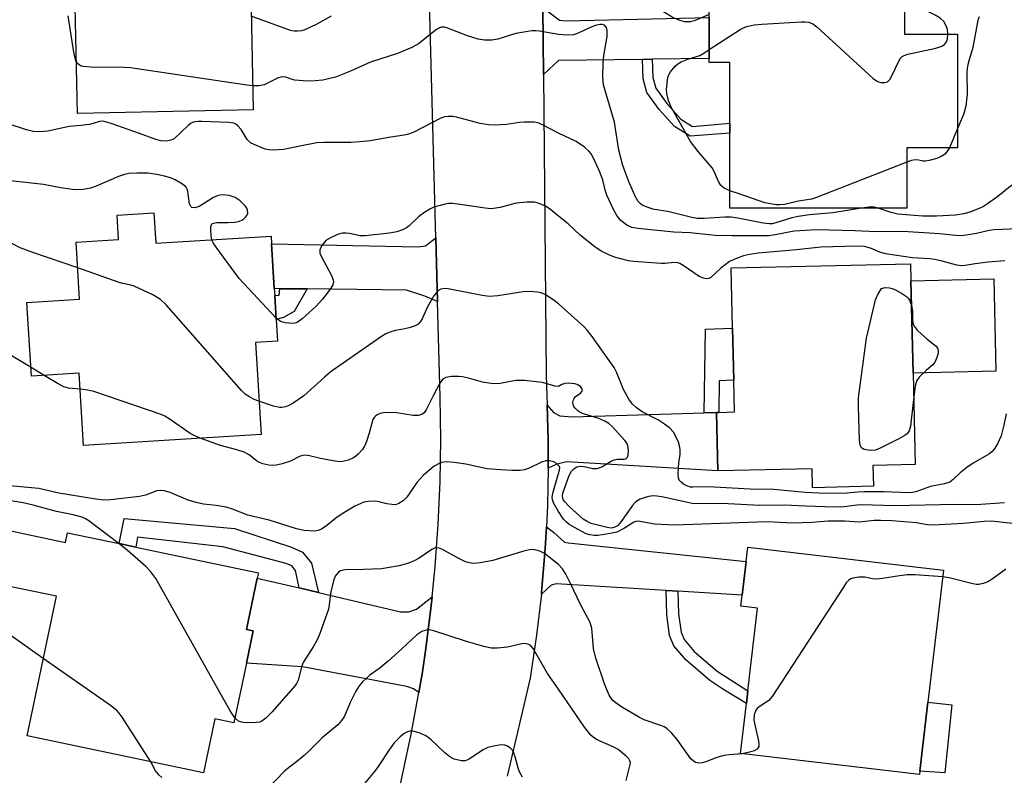
# Model space of a CAD drawing. Units: inches. Extents: x 1291759 to 1297759, y 481452 to 485452.
# Drawn here: x 1292877 to 1293102, y 484200 to 484373 of the extents above; entities that cross this region are included whole.
import ezdxf

# ---------------------------------------------------------------- set-up
doc = ezdxf.new("R2010")
doc.units = ezdxf.units.IN
doc.header["$MEASUREMENT"] = 0
for name, color, linetype in [('BLDG-Footprint', 5, 'Continuous'), ('CULTRL-Pad', 6, 'Continuous'), ('TRANS-Driveway', 251, 'Continuous'), ('TRANS-Non Street Sidewalk', 7, 'Continuous'), ('TRANS-Road', 130, 'Continuous'), ('Undefined', 1, 'Continuous')]:
    doc.layers.add(name, color=color, linetype=linetype)

msp = doc.modelspace()

# ---------------------------------------------------------------- linework, layer by layer
at = {"layer": 'BLDG-Footprint'}
for points, elevation in [([(1292930.19, 484352.57), (1292889.98, 484351.73), (1292889.03, 484397.19), (1292933.58, 484398.12), (1292933.61, 484396.64), (1292933.82, 484386.64), (1292933.85, 484385.07), (1292929.51, 484384.98), (1292929.7, 484375.64)], 212.2), ([(1293079.07, 484377.98), (1293079.07, 484369.84), (1293091.2, 484369.85), (1293091.22, 484343.87), (1293079.6, 484343.87), (1293079.61, 484330.09), (1293039.15, 484330.06), (1293039.13, 484347.24), (1293039.13, 484349.46), (1293039.12, 484363.4), (1293034.43, 484363.4), (1293034.43, 484364.28), (1293034.42, 484373.63), (1293034.42, 484377.95)], 212.59), ([(1292907.47, 484328.99), (1292907.9, 484322.04), (1292934.27, 484323.66), (1292934.38, 484321.92), (1292935, 484311.66), (1292935.1, 484310.09), (1292935.44, 484304.61), (1292935.74, 484299.66), (1292930.66, 484299.35), (1292931.96, 484278.31), (1292891.4, 484275.82), (1292890.39, 484292.3), (1292879.49, 484291.62), (1292878.45, 484308.49), (1292890.49, 484309.23), (1292889.68, 484322.3), (1292899.39, 484322.9), (1292899.04, 484328.47)], 204.51), ([(1293071.88, 484271.18), (1293071.99, 484266.47), (1293058.04, 484266.14), (1293057.94, 484270.47), (1293036.42, 484269.96), (1293036.1, 484283.36), (1293036.62, 484283.37), (1293040.21, 484283.46), (1293040.04, 484290.71), (1293039.76, 484302.63), (1293039.43, 484316.38), (1293080.43, 484317.36), (1293080.52, 484313.46), (1293081.03, 484292.31), (1293081.52, 484271.41)], 205.94), ([(1292872.17, 484256.81), (1292887.28, 484253.64), (1292887.73, 484255.81), (1292899.51, 484253.34), (1292903.3, 484252.54), (1292931.35, 484246.66), (1292931.1, 484245.48), (1292928.63, 484233.72), (1292930.18, 484233.4), (1292928.63, 484226.03), (1292925.76, 484212.35), (1292921.4, 484213.27), (1292918.81, 484200.93), (1292878.46, 484209.4), (1292885.16, 484241.3), (1292869.6, 484244.57)], 197.94), ([(1293082.59, 484201.3), (1293082.5, 484200.54), (1293041.59, 484205.35), (1293042.93, 484216.77), (1293043.28, 484219.71), (1293045.5, 484238.61), (1293041.69, 484239.06), (1293041.98, 484241.58), (1293042.88, 484249.23), (1293043.27, 484252.54), (1293088, 484247.28), (1293084.45, 484217.08)], 198.59)]:
    msp.add_lwpolyline(points, close=True, dxfattribs=dict(at, elevation=elevation))
at = {"layer": 'CULTRL-Pad'}
for points in [[(1293099.98, 484292.76), (1293081.03, 484292.31), (1293080.52, 484313.46), (1293099.48, 484313.91)], [(1293089.91, 484216.52), (1293088.3, 484200.93), (1293082.59, 484201.3), (1293084.45, 484217.08)]]:
    msp.add_lwpolyline(points, close=True, dxfattribs=at)
at = {"layer": 'TRANS-Driveway'}
for points in [[(1293021.39, 484364.1), (1293019.16, 484364.07), (1292999.94, 484363.81), (1292996.51, 484360.63), (1292996.36, 484375.97), (1293000.22, 484373.07), (1293001.62, 484372.89), (1293034.42, 484373.63), (1293034.43, 484364.28)], [(1292972.32, 484308.71), (1292969.44, 484309.92), (1292965.23, 484311.32), (1292942.53, 484311.58), (1292936.26, 484311.65), (1292935, 484311.66), (1292934.38, 484321.92), (1292967.85, 484321.24), (1292969.53, 484321.42), (1292971.92, 484323.28)], [(1293033.28, 484283.26), (1293036.1, 484283.36), (1293036.42, 484269.96), (1293001.9, 484272.02), (1292999.56, 484271.55), (1292997.61, 484270.62), (1292997.61, 484276.91), (1292997.42, 484285.04), (1292998.82, 484283.34), (1293000.31, 484282.59), (1293003.12, 484282.31)], [(1293027.29, 484242.47), (1293024.6, 484242.63), (1292999.47, 484244.14), (1292998.26, 484243.86), (1292996.06, 484241.79), (1292996.1, 484242.24), (1292996.9, 484252.12), (1292997.22, 484257.17), (1292998.91, 484255.93), (1293001.34, 484253.68), (1293002.19, 484253.5), (1293042.88, 484249.23), (1293041.98, 484241.58)], [(1292940.67, 484243.23), (1292945.09, 484242.19), (1292963.82, 484237.78), (1292965.79, 484237.78), (1292967.47, 484238.34), (1292971.09, 484241.18), (1292970.79, 484238.48), (1292969.55, 484228.86), (1292968.85, 484224.06), (1292968.05, 484219.28), (1292966.84, 484220.13), (1292965.33, 484220.65), (1292941.43, 484225.15), (1292928.63, 484226.03), (1292930.18, 484233.4), (1292928.63, 484233.72), (1292931.1, 484245.48)]]:
    msp.add_lwpolyline(points, close=True, dxfattribs=at)
at = {"layer": 'TRANS-Non Street Sidewalk'}
for points in [[(1293019.16, 484364.07), (1293021.39, 484364.1), (1293021.55, 484359.94), (1293022.23, 484357.47), (1293024.75, 484353.99), (1293027.91, 484350.44), (1293030.62, 484348.77), (1293039.13, 484349.46), (1293039.13, 484347.24), (1293030.07, 484346.5), (1293026.48, 484348.73), (1293023.02, 484352.6), (1293020.2, 484356.49), (1293019.35, 484359.6)], [(1292942.53, 484311.58), (1292939.52, 484306.4), (1292937.09, 484305.05), (1292935.44, 484304.61), (1292935.1, 484310.09), (1292936.14, 484310.15), (1292936.26, 484311.65)], [(1293036.1, 484283.36), (1293033.28, 484283.26), (1293033.59, 484302.41), (1293039.76, 484302.63), (1293040.04, 484290.71), (1293036.73, 484290.6), (1293036.62, 484283.37)], [(1292945.09, 484242.19), (1292940.67, 484243.23), (1292939.87, 484247.18), (1292939.01, 484248.24), (1292937.67, 484248.83), (1292923.22, 484252.58), (1292903.75, 484254.83), (1292903.3, 484252.54), (1292899.51, 484253.34), (1292900.64, 484259.08), (1292925.9, 484256.79), (1292938.95, 484252.5), (1292941.43, 484251.41), (1292943.47, 484248.87)], [(1293027.29, 484242.47), (1293027.43, 484237.28), (1293027.99, 484233.07), (1293028.68, 484231.43), (1293030.98, 484228.67), (1293036.22, 484224.22), (1293043.28, 484219.71), (1293042.93, 484216.77), (1293037.57, 484220.05), (1293034.59, 484222.08), (1293029.07, 484226.77), (1293026.36, 484230.01), (1293025.37, 484232.36), (1293024.75, 484237.07), (1293024.6, 484242.63)]]:
    msp.add_lwpolyline(points, close=True, dxfattribs=at)
at = {"layer": 'TRANS-Road'}
for points in [[(1292959.3, 484176.83), (1292966.31, 484209.74), (1292968.05, 484219.28), (1292968.85, 484224.06), (1292969.55, 484228.86), (1292970.79, 484238.48), (1292971.09, 484241.18), (1292971.78, 484248.13), (1292972.47, 484257.8), (1292972.89, 484267.49), (1292973.04, 484277.19), (1292972.92, 484286.89), (1292972.32, 484308.71), (1292971.92, 484323.28), (1292970.22, 484385.69)], [(1292996.36, 484375.97), (1292996.51, 484360.63), (1292997.16, 484291.79), (1292997.42, 484285.04), (1292997.61, 484276.91), (1292997.61, 484270.62), (1292997.46, 484262.03), (1292997.22, 484257.17), (1292996.9, 484252.12), (1292996.1, 484242.24), (1292996.06, 484241.79), (1292994.97, 484232.38), (1292993.53, 484222.56), (1292988.2, 484200.19)]]:
    msp.add_lwpolyline(points, dxfattribs=at)
at = {"layer": 'Undefined'}
for p, q in [((1293091.22, 484348.24, 212), (1293089.35, 484343.87, 212)), ((1292882.35, 484291.8, 202), (1292879.37, 484293.59, 202))]:
    msp.add_line(p, q, dxfattribs=at)
for points, elevation in [([(1293034.42, 484374.31), (1293031.23, 484373.01), (1293030.12, 484372.69), (1293028.81, 484372.67), (1293027.75, 484372.95), (1293025.94, 484373.77), (1293022.42, 484375.86), (1293020.66, 484376.76), (1293017.69, 484377.98), (1293012.37, 484379.79), (1293009.98, 484380.85), (1293004.99, 484383.46), (1293002.22, 484385.19), (1293000, 484386.78)], 212), ([(1293089.02, 484369.85), (1293088.93, 484370.93), (1293088.64, 484371.72), (1293088.06, 484372.71), (1293087.27, 484373.49), (1293086.07, 484374.22), (1293084.27, 484375.08), (1293079.07, 484376.8)], 212), ([(1292889.73, 484363.63), (1292889.45, 484364.36), (1292889.15, 484365.76), (1292887.85, 484374.07)], 210), ([(1292947.96, 484373.97), (1292944.69, 484372.17), (1292941.95, 484370.84), (1292941.23, 484370.61), (1292940.41, 484370.52), (1292939.53, 484370.55), (1292938.73, 484370.71), (1292929.74, 484373.97)], 212), ([(1293069.23, 484330.08), (1293062.67, 484328.96), (1293057.39, 484328.5), (1293054.78, 484328.18), (1293053.35, 484327.85), (1293049.68, 484326.69), (1293048.84, 484326.51), (1293048.13, 484326.47), (1293046.79, 484326.61), (1293040.96, 484327.81), (1293039.48, 484328.02), (1293038.04, 484328.02), (1293033.26, 484327.69), (1293031.79, 484327.73), (1293030.44, 484327.89), (1293025.26, 484329.2), (1293021.53, 484329.85), (1293020.44, 484330.2), (1293019.14, 484330.78), (1293018.68, 484331.09), (1293018.19, 484331.58), (1293017.47, 484332.79), (1293015.95, 484336.28), (1293014.67, 484339.83), (1293013.78, 484343.35), (1293012.75, 484349.71), (1293010.28, 484358.27), (1293010.08, 484359.99), (1293010.16, 484363.24), (1293010.31, 484365), (1293011.09, 484369.31), (1293011.13, 484370.68), (1293010.97, 484371.4), (1293010.48, 484371.92), (1293009.93, 484372.08), (1293009.47, 484372.06), (1293008.68, 484371.89), (1293007.62, 484371.53), (1293004.44, 484370.09), (1293003.38, 484369.73), (1293001.89, 484369.59), (1293000, 484369.8)], 210), ([(1293034.43, 484366.35), (1293041.53, 484370.91), (1293042.57, 484371.45), (1293043.34, 484371.71), (1293044.68, 484371.99), (1293046.48, 484372.14), (1293055.48, 484372.67), (1293056.37, 484372.69), (1293057.23, 484372.61), (1293058.13, 484372.22), (1293059.04, 484371.5), (1293071.95, 484359.69), (1293072.66, 484359.18), (1293073.17, 484358.95), (1293073.7, 484358.82), (1293074.49, 484358.77), (1293075.2, 484358.95), (1293075.72, 484359.48), (1293076.27, 484360.46), (1293077.77, 484363.64), (1293078.2, 484364.35), (1293078.57, 484364.73), (1293079.03, 484365), (1293079.84, 484365.27), (1293086.25, 484366.64), (1293087.64, 484367.07), (1293088.26, 484367.49), (1293088.69, 484368.06), (1293088.92, 484368.79), (1293089.02, 484369.85)], 212), ([(1293096.17, 484373.85), (1293095.88, 484373.03), (1293094.73, 484366.81), (1293093.63, 484363.21), (1293093.4, 484362.1), (1293093.35, 484361.02), (1293093.42, 484356.14), (1293093.09, 484353.4), (1293092.55, 484351.51), (1293091.22, 484348.24)], 212), ([(1293000, 484369.8), (1292995.61, 484370.55), (1292994.76, 484370.64), (1292993.91, 484370.62), (1292990.23, 484370), (1292986.12, 484368.69), (1292984.72, 484368.51), (1292983.02, 484368.48), (1292981.62, 484368.74), (1292979.14, 484369.5), (1292974.43, 484371.33), (1292973.88, 484371.47), (1292973.19, 484371.47), (1292972.75, 484371.33), (1292972.07, 484370.93), (1292967.96, 484367.64), (1292966.42, 484366.82), (1292963.16, 484365.4), (1292957.02, 484363.42), (1292952.39, 484361.39), (1292948.97, 484360.03), (1292946.07, 484359.35), (1292944.35, 484359.16), (1292942.62, 484359.09), (1292939.69, 484359.33), (1292938.87, 484359.55), (1292937.62, 484360), (1292936.75, 484360.1), (1292935.73, 484359.78), (1292932.66, 484358.28), (1292931.56, 484358.07), (1292930.07, 484358.06)], 210), ([(1293039.15, 484334.04), (1293037.84, 484334.6), (1293037.12, 484335.28), (1293036.58, 484336.16), (1293035.67, 484338.26), (1293035.11, 484339.26), (1293031.9, 484343.03), (1293030.15, 484345.34), (1293025.75, 484353.13), (1293025.16, 484354.68), (1293024.74, 484356.27), (1293024.68, 484357.11), (1293024.72, 484357.98), (1293024.89, 484359.42), (1293025.08, 484360.25), (1293025.59, 484361.24), (1293026.67, 484362.54), (1293027.29, 484363.09), (1293028.01, 484363.51), (1293029.56, 484364.16), (1293032.25, 484364.98), (1293033.21, 484365.48), (1293034.43, 484366.35)], 212), ([(1292930.07, 484358.06), (1292928.68, 484358.2), (1292902.1, 484362.12), (1292900.65, 484362.2), (1292893.06, 484362.31), (1292891.33, 484362.42), (1292890.8, 484362.55), (1292890.37, 484362.8), (1292890.03, 484363.16), (1292889.73, 484363.63)], 210), ([(1293000, 484347.23), (1292996.33, 484349.12), (1292995.25, 484349.56), (1292994.42, 484349.76), (1292992.16, 484349.76), (1292991.03, 484349.66), (1292988.06, 484349.2), (1292985.43, 484349.07), (1292983.97, 484349.08), (1292982.08, 484349.39), (1292976.65, 484350.86), (1292975.8, 484350.99), (1292974.71, 484351.01), (1292973.9, 484350.91), (1292973.1, 484350.64), (1292966.71, 484347.38), (1292965.69, 484346.99), (1292964.65, 484346.74), (1292961.64, 484346.32), (1292956.93, 484345.49), (1292954.57, 484345.2), (1292952.48, 484345.1), (1292946.22, 484345.06), (1292944.74, 484344.97), (1292941.22, 484344.34), (1292937.06, 484343.48), (1292934.83, 484343.34), (1292933.73, 484343.39), (1292932.92, 484343.57), (1292931.08, 484344.28), (1292929.59, 484345.03), (1292929.16, 484345.36), (1292928.78, 484345.78), (1292927.38, 484348.05), (1292926.64, 484348.92), (1292926.21, 484349.25), (1292925.72, 484349.48), (1292924.6, 484349.66), (1292918.44, 484349.91), (1292917.57, 484349.9), (1292916.73, 484349.79), (1292915.97, 484349.46), (1292915.28, 484348.95), (1292912.07, 484345.94), (1292911.33, 484345.58), (1292910.24, 484345.4), (1292909.06, 484345.48), (1292907.91, 484345.73), (1292904.14, 484347.17), (1292897.72, 484349.41), (1292896.61, 484349.76), (1292895.78, 484349.92), (1292895, 484349.86), (1292893.58, 484349.4), (1292892.75, 484349.22), (1292890.78, 484348.95), (1292888.08, 484348.71), (1292883.18, 484347.69), (1292881.42, 484347.54), (1292879.97, 484347.58), (1292878.31, 484347.98), (1292873.93, 484349.39)], 208), ([(1293108.36, 484325.47), (1293099.59, 484325.12), (1293098.44, 484324.93), (1293095.57, 484324.26), (1293092.17, 484323.76), (1293090.77, 484323.8), (1293087.05, 484324.22), (1293078.67, 484324.72), (1293072.62, 484324.64), (1293067.77, 484324.91), (1293058.93, 484325.14), (1293053.88, 484324.83), (1293049.5, 484323.95), (1293048.09, 484323.74), (1293039.66, 484323.71), (1293035.83, 484323.83), (1293030.04, 484324.42), (1293026.33, 484324.57), (1293018.15, 484325.41), (1293016.74, 484325.66), (1293015.61, 484326.16), (1293014.25, 484327.26), (1293013.3, 484328.35), (1293012.47, 484329.89), (1293011, 484333.07), (1293010.64, 484334.17), (1293010.1, 484336.52), (1293009.27, 484338.64), (1293007.97, 484341.5), (1293007.42, 484342.45), (1293006.94, 484343.1), (1293005.89, 484344.03), (1293004.01, 484345.29), (1293000, 484347.23)], 208), ([(1293089.35, 484343.87), (1293088.78, 484342.93), (1293088.21, 484342.31), (1293087.5, 484341.88), (1293086.48, 484341.45), (1293084.69, 484340.95), (1293083.89, 484340.81), (1293083.38, 484340.81), (1293082.36, 484341.06), (1293081.54, 484341.13), (1293080.7, 484340.99), (1293079.6, 484340.61)], 212), ([(1293079.6, 484340.61), (1293058.98, 484332.47), (1293057.85, 484332.14), (1293054.88, 484331.65), (1293051.67, 484330.93), (1293050.61, 484330.82), (1293049.75, 484330.84), (1293047.13, 484331.28), (1293041.3, 484333.35), (1293039.15, 484334.04)], 212), ([(1292920.73, 484322.83), (1292920.56, 484323.71), (1292920.45, 484325.09), (1292920.49, 484325.86), (1292920.72, 484326.45), (1292921.08, 484326.66), (1292921.84, 484326.77), (1292924.48, 484326.8), (1292925.95, 484326.89), (1292926.8, 484327.03), (1292927.58, 484327.29), (1292928.03, 484327.6), (1292928.42, 484327.98), (1292928.73, 484328.42), (1292928.91, 484328.88), (1292928.86, 484329.59), (1292928.68, 484330.05), (1292928.38, 484330.5), (1292927.19, 484331.7), (1292926.06, 484332.51), (1292924.71, 484332.92), (1292923.02, 484333.08), (1292922.18, 484332.92), (1292921.09, 484332.47), (1292917.84, 484330.43), (1292916.83, 484330.13), (1292916.17, 484330.2), (1292915.88, 484330.45), (1292915.6, 484331.05), (1292915.24, 484333.87), (1292915.08, 484334.39), (1292914.82, 484334.83), (1292914.01, 484335.51), (1292912.3, 484336.51), (1292911.26, 484336.97), (1292909.89, 484337.41), (1292908.16, 484337.78), (1292906.11, 484338.03), (1292903.58, 484338.08), (1292901.75, 484337.95), (1292900.74, 484337.73), (1292899.4, 484337.27), (1292894.27, 484335.12), (1292892.96, 484334.66), (1292891.29, 484334.3), (1292889.36, 484334.28), (1292886.16, 484334.74), (1292882.25, 484335.48), (1292873.27, 484336.44)], 206), ([(1293103.65, 484335.3), (1293100.39, 484332.74), (1293098.08, 484331.05), (1293097.14, 484330.47), (1293096.13, 484329.98), (1293094.02, 484329.18), (1293092.64, 484328.78), (1293090.73, 484328.47), (1293086.4, 484328.26), (1293083.2, 484328.24), (1293077.58, 484328.7), (1293076.04, 484329.04), (1293073.03, 484330.08)], 210), ([(1293000, 484328.25), (1292998.2, 484329.7), (1292997.14, 484330.41), (1292995.58, 484331.13), (1292994.49, 484331.4), (1292992.8, 484331.4), (1292990.26, 484331.18), (1292986.62, 484330.25), (1292984.59, 484329.94), (1292983.18, 484330.05), (1292977.48, 484330.93), (1292975.75, 484331.1), (1292974.89, 484331.1), (1292974.03, 484330.98), (1292972.61, 484330.63), (1292971.5, 484330.29), (1292970.7, 484329.94), (1292969.44, 484329.16), (1292968, 484328.1), (1292965.83, 484326.05), (1292965.2, 484325.55), (1292964.34, 484325.08), (1292963.04, 484324.64), (1292961.34, 484324.32), (1292955.8, 484323.7), (1292954.66, 484323.73), (1292952.22, 484324.27), (1292951.39, 484324.37), (1292950.55, 484324.34), (1292949.71, 484324.11), (1292947.81, 484323.26), (1292946.81, 484322.64), (1292945.87, 484321.54), (1292945.39, 484320.55), (1292945.41, 484319.8), (1292945.69, 484319.05), (1292948.05, 484314.7), (1292948.47, 484313.64), (1292948.5, 484313.04), (1292948.34, 484312.54), (1292947.93, 484311.8), (1292947.09, 484310.59), (1292946.02, 484309.23), (1292944.49, 484307.58), (1292941.38, 484304.79), (1292940.2, 484303.95), (1292939.71, 484303.76), (1292939.17, 484303.68), (1292937.46, 484303.82), (1292936.39, 484304.15), (1292935.42, 484304.9)], 206), ([(1293073.03, 484330.08), (1293072.11, 484330.32), (1293071.53, 484330.37), (1293069.23, 484330.08)], 210), ([(1293102.04, 484318.04), (1293098.17, 484317.71), (1293095.27, 484317.35), (1293092.94, 484316.95), (1293092.09, 484316.9), (1293091.05, 484317.04), (1293087.7, 484317.97), (1293086.01, 484318.33), (1293084.88, 484318.46), (1293080.92, 484318.68), (1293074.75, 484319.61), (1293073.45, 484319.98), (1293071.32, 484320.89), (1293069.95, 484321.29), (1293068.2, 484321.35), (1293059.97, 484321.15), (1293054.41, 484320.51), (1293045.62, 484319.75), (1293043.67, 484319.47), (1293042.28, 484319.13), (1293040.64, 484318.57), (1293039.07, 484317.84), (1293037.06, 484316.31), (1293034.79, 484314.2), (1293034.35, 484313.97), (1293033.85, 484313.92), (1293033.13, 484314.06), (1293032.17, 484314.46), (1293028.48, 484316.97), (1293027.73, 484317.39), (1293027.22, 484317.57), (1293026.44, 484317.63), (1293024.3, 484317.39), (1293023.44, 484317.37), (1293017.09, 484317.86), (1293015.95, 484318.03), (1293014.22, 484318.46), (1293012.79, 484318.89), (1293011.48, 484319.39), (1293009.73, 484320.22), (1293008.29, 484321.21), (1293005.03, 484323.81), (1293002.21, 484326.49), (1293000, 484328.25)], 206), ([(1292890.05, 484316.38), (1292879.8, 484319.93), (1292876.87, 484321.01), (1292872.59, 484323.2)], 204), ([(1292935.42, 484304.9), (1292926.95, 484313.94), (1292921.68, 484321.11), (1292921.04, 484322.1), (1292920.73, 484322.83)], 206), ([(1292931.49, 484285.89), (1292930.38, 484286.33), (1292929.33, 484286.9), (1292928.34, 484287.56), (1292927.47, 484288.36), (1292910.28, 484307.94), (1292909.01, 484309.19), (1292907.24, 484310.21), (1292902.98, 484312.23), (1292902.17, 484312.48), (1292900.35, 484312.8), (1292899.49, 484313.03), (1292890.05, 484316.38)], 204), ([(1293000, 484308.19), (1292998.68, 484309.2), (1292997.03, 484310.25), (1292996.01, 484310.7), (1292995.15, 484310.87), (1292993.37, 484310.97), (1292991.87, 484310.95), (1292986.1, 484309.99), (1292984.18, 484309.88), (1292982.52, 484310.1), (1292974.75, 484311.58), (1292973.89, 484311.66), (1292973.09, 484311.53), (1292972.62, 484311.29), (1292972.2, 484310.95), (1292971.5, 484310.04), (1292970.05, 484307.46), (1292968.8, 484304.79), (1292968.39, 484304.12), (1292967.87, 484303.56), (1292967.18, 484303.16), (1292965.85, 484302.71), (1292964.46, 484302.38), (1292962.69, 484302.11), (1292961.84, 484301.88), (1292960.5, 484301.31), (1292959.48, 484300.71), (1292948.02, 484292.68), (1292946.47, 484291.39), (1292941.72, 484287.11), (1292939.32, 484285.49), (1292938.32, 484284.93), (1292937.54, 484284.62), (1292936.74, 484284.48), (1292936.19, 484284.48), (1292934.79, 484284.79), (1292931.49, 484285.89)], 204), ([(1293081.17, 484286.34), (1293080.46, 484280.2), (1293080.12, 484279.12), (1293079.66, 484278.46), (1293078.99, 484277.97), (1293077.97, 484277.42), (1293073.5, 484275.16), (1293072.42, 484274.74), (1293071.57, 484274.63), (1293070.7, 484274.69), (1293069.88, 484274.86), (1293069.24, 484275.22), (1293068.95, 484275.88), (1293068.83, 484276.99), (1293068.53, 484284.63), (1293068.59, 484286.69), (1293070.36, 484300.32), (1293072.48, 484309.06), (1293073.02, 484310.28), (1293073.83, 484311.71), (1293074.67, 484311.89), (1293075.64, 484311.87), (1293076.3, 484311.7), (1293076.84, 484311.46), (1293078.59, 484310.5), (1293079.51, 484309.88), (1293079.89, 484309.5), (1293080.19, 484309.02), (1293080.66, 484307.78)], 206), ([(1293102.32, 484283.01), (1293101.83, 484280.47), (1293101.16, 484277.97), (1293100.37, 484276.15), (1293099.62, 484274.96), (1293099.06, 484274.34), (1293098.37, 484273.81), (1293094.76, 484271.75), (1293093.34, 484270.79), (1293091.8, 484269.56), (1293090.24, 484268.03), (1293089.44, 484267.41), (1293088.2, 484266.99), (1293085.01, 484266.42), (1293081.68, 484265.19), (1293080.88, 484265.04), (1293080.03, 484265), (1293074.41, 484265.17), (1293069.93, 484265.2), (1293068.44, 484265.14), (1293065.15, 484264.84), (1293059.47, 484264.85), (1293056.38, 484265.03), (1293049.17, 484265.72), (1293043.77, 484265.8), (1293034.19, 484266.32), (1293030.65, 484266.23), (1293030.16, 484266.29), (1293029.35, 484266.57), (1293028.59, 484266.98), (1293027.92, 484267.47), (1293027.6, 484267.87), (1293027.43, 484268.36), (1293027.35, 484269.19), (1293027.4, 484270.67), (1293027.5, 484271.85), (1293027.81, 484273.73), (1293027.81, 484274.86), (1293027.66, 484275.72), (1293027.39, 484276.55), (1293026.81, 484277.88), (1293026.24, 484278.86), (1293025.34, 484279.86), (1293024.23, 484280.69), (1293022.81, 484281.58), (1293019.13, 484283.49), (1293017.74, 484284.48), (1293016.91, 484285.23), (1293016.09, 484286.38), (1293014.82, 484288.62), (1293013.3, 484292.41), (1293012.67, 484293.63), (1293010, 484297.33), (1293007.65, 484300.74), (1293006.56, 484302.13), (1293005.73, 484302.99), (1293000, 484308.19)], 204), ([(1293080.66, 484307.78), (1293080.88, 484306.51), (1293080.91, 484304.37), (1293081.09, 484303.56), (1293081.32, 484303.06), (1293081.98, 484302.19), (1293082.99, 484301.21), (1293084.27, 484300.09), (1293086.29, 484298.49), (1293086.69, 484297.91), (1293086.79, 484297.45), (1293086.76, 484296.93), (1293086.57, 484296.13), (1293086.28, 484295.33), (1293085.9, 484294.61), (1293085.57, 484294.23), (1293084.09, 484293.03), (1293083.01, 484292.02), (1293082.41, 484291.38), (1293081.93, 484290.68), (1293081.73, 484290.16), (1293081.55, 484289.32), (1293081.17, 484286.34)], 206), ([(1292879.37, 484293.59), (1292869.8, 484299.36)], 202), ([(1292890.61, 484288.66), (1292887.97, 484288.91), (1292886.86, 484289.19), (1292885.56, 484289.86), (1292882.35, 484291.8)], 202), ([(1293000, 484289.28), (1292999.17, 484289.39), (1292996.28, 484290.18), (1292992.2, 484290.62), (1292990.2, 484290.65), (1292986.65, 484290), (1292985.19, 484289.88), (1292984.04, 484290.01), (1292982.62, 484290.29), (1292979.42, 484291.22), (1292978.05, 484291.52), (1292977.21, 484291.57), (1292975.53, 484291.54), (1292974.2, 484291.32), (1292973.53, 484290.93), (1292972.83, 484290.06), (1292971.29, 484287.18), (1292969.72, 484283.95), (1292969.24, 484283.26), (1292968.7, 484282.84), (1292967.91, 484282.66), (1292966.76, 484282.66), (1292962.95, 484283.25), (1292960.85, 484283.31), (1292959.96, 484283.25), (1292959.2, 484283.08), (1292958.53, 484282.8), (1292958.14, 484282.52), (1292957.81, 484282.16), (1292957.56, 484281.71), (1292956.7, 484278.63), (1292956.07, 484276.69), (1292955.62, 484275.62), (1292955.16, 484274.88), (1292954.2, 484273.78), (1292953.27, 484273.08), (1292951.99, 484272.4), (1292950.69, 484272.09), (1292949.87, 484272.05), (1292948.44, 484272.25), (1292945.58, 484272.82), (1292943.06, 484273.45), (1292941.95, 484273.58), (1292940.94, 484273.36), (1292938.67, 484272.23), (1292936.79, 484271.59), (1292935.14, 484271.21), (1292933.76, 484271.27), (1292932.39, 484271.57), (1292931.61, 484271.87), (1292930.96, 484272.3), (1292929.28, 484273.64), (1292928.09, 484274.25), (1292926.44, 484274.8), (1292922.69, 484275.76), (1292918.05, 484277.45)], 202), ([(1292918.05, 484277.45), (1292916.81, 484277.96), (1292915.77, 484278.51), (1292910.94, 484281.86), (1292909.95, 484282.48), (1292909.16, 484282.86), (1292893.75, 484288.11), (1292892.33, 484288.47), (1292890.61, 484288.66)], 202), ([(1293101.97, 484262.65), (1293095.46, 484262.21), (1293090.84, 484262.33), (1293076.74, 484261.98), (1293069.32, 484262.21), (1293068.2, 484262.14), (1293065.28, 484261.78), (1293063.08, 484261.7), (1293056.43, 484261.9), (1293051.65, 484262.17), (1293045.98, 484262.03), (1293037.32, 484262.53), (1293030.82, 484262.48), (1293029.82, 484262.64), (1293023.61, 484264.03), (1293022.47, 484264.21), (1293021.51, 484264.24), (1293020.64, 484264.13), (1293019.78, 484263.91), (1293018.68, 484263.49), (1293017.91, 484263.07), (1293017.47, 484262.72), (1293016.87, 484262.09), (1293014.29, 484258.41), (1293013.54, 484257.53), (1293013, 484257.15), (1293012.38, 484256.96), (1293011.91, 484256.92), (1293011.07, 484257.02), (1293007.44, 484257.98), (1293006.5, 484258.38), (1293005.65, 484258.96), (1293002.4, 484261.87), (1293001.41, 484262.89), (1293001.11, 484263.32), (1293000.93, 484263.78), (1293000.89, 484264.19), (1293000.98, 484264.85), (1293001.41, 484266.21), (1293002.45, 484268.94), (1293002.96, 484269.9), (1293003.53, 484270.54), (1293004.18, 484270.91), (1293005.1, 484271.07), (1293005.81, 484270.98), (1293007.82, 484270.5), (1293008.83, 484270.49), (1293009.86, 484270.88), (1293011.89, 484272.11), (1293012.68, 484272.49), (1293013.44, 484272.67), (1293015.01, 484272.67), (1293015.4, 484272.76), (1293015.77, 484273.14), (1293015.92, 484273.58), (1293015.99, 484274.65), (1293015.86, 484275.73), (1293015.65, 484276.23), (1293015.15, 484276.91), (1293012.3, 484280.09), (1293011.51, 484280.81), (1293010.53, 484281.37), (1293009.23, 484281.94), (1293005.92, 484282.93), (1293005.11, 484283.25), (1293004.39, 484283.71), (1293003.81, 484284.3), (1293003.5, 484284.73), (1293003.31, 484285.2), (1293003.28, 484285.65), (1293003.36, 484286.11), (1293003.54, 484286.55), (1293003.8, 484286.92), (1293004.97, 484287.73), (1293005.36, 484288.22), (1293005.38, 484288.78), (1293004.98, 484289.31), (1293004.27, 484289.71), (1293003.72, 484289.88), (1293002.17, 484290.04), (1293001.42, 484289.96), (1293000.72, 484289.76), (1293000, 484289.28)], 202), ([(1293000, 484271.25), (1292999.47, 484271.72), (1292998.91, 484272.03), (1292997.95, 484272.27), (1292997.11, 484272.28), (1292996.06, 484272.01), (1292993.24, 484270.64), (1292992.23, 484270.25), (1292991.24, 484270.08), (1292989.46, 484270.06), (1292986.81, 484270.19), (1292983.67, 484270.46), (1292978.77, 484271.54), (1292976.1, 484271.9), (1292974.32, 484272.05), (1292973.22, 484271.93), (1292972.51, 484271.63), (1292971.57, 484271.04), (1292969.13, 484269.04), (1292967.61, 484267.3), (1292965.27, 484263.96), (1292964.42, 484263.14), (1292963.47, 484262.49), (1292962.68, 484262.24), (1292961.84, 484262.26), (1292960.7, 484262.47), (1292958.98, 484262.94), (1292958.16, 484263.03), (1292956.5, 484263), (1292955.43, 484262.8), (1292953.44, 484261.92), (1292950.51, 484260.14), (1292949.09, 484259.18), (1292947.01, 484257.47), (1292945.82, 484256.65), (1292945.04, 484256.33), (1292944.19, 484256.22), (1292941.81, 484256.38), (1292940.05, 484256.7), (1292933.83, 484258.69), (1292928.97, 484259.88), (1292925.4, 484261.25), (1292923.99, 484261.66), (1292921.7, 484262.1), (1292918.77, 484262.35), (1292917.15, 484262.72), (1292915.27, 484263.32), (1292911.19, 484265.05), (1292909.8, 484265.43), (1292908.95, 484265.49), (1292908.13, 484265.39), (1292905.55, 484264.44), (1292904.14, 484264.13), (1292897.52, 484263.39), (1292895.92, 484263.32), (1292893.73, 484263.56), (1292885.73, 484264.87), (1292881.17, 484265.97), (1292873.64, 484266.67)], 200), ([(1293000, 484269.39), (1293000.23, 484270.14), (1293000.29, 484270.79), (1293000.23, 484271.01), (1293000, 484271.25)], 200), ([(1293000, 484260.71), (1292998.81, 484262.69), (1292998.64, 484263.17), (1292998.56, 484263.86), (1292998.71, 484264.92), (1293000, 484269.39)], 200), ([(1293103.7, 484257.97), (1293098.98, 484258.47), (1293097.33, 484258.43), (1293092.57, 484257.95), (1293085.63, 484257.58), (1293084.33, 484257.66), (1293081.74, 484258.08), (1293080, 484258.28), (1293076.18, 484258.59), (1293073.6, 484258.67), (1293072.16, 484258.61), (1293068.75, 484258.25), (1293065.37, 484258.5), (1293061.63, 484258.45), (1293057.94, 484258.2), (1293053.37, 484258.05), (1293047.59, 484258.3), (1293026.4, 484257.54), (1293021.93, 484257.81), (1293018.19, 484258.47), (1293017.66, 484258.42), (1293017.16, 484258.23), (1293015.1, 484256.87), (1293013.3, 484256), (1293012.17, 484255.72), (1293010.44, 484255.42), (1293008.99, 484255.23), (1293008.12, 484255.19), (1293007.12, 484255.34), (1293006.33, 484255.62), (1293004.49, 484256.57), (1293002.44, 484257.75), (1293001.79, 484258.25), (1293001.15, 484258.93), (1293000, 484260.71)], 200), ([(1292926, 484213.49), (1292924.94, 484215.12), (1292907.89, 484245.38), (1292906.74, 484246.91), (1292905.6, 484248.15), (1292901.35, 484251.84), (1292899.53, 484253.33)], 198), ([(1293000, 484248.54), (1292996.75, 484251.11), (1292995.71, 484251.64), (1292994.58, 484251.94), (1292993.72, 484251.99), (1292992.29, 484251.72), (1292984.96, 484249.49), (1292982.03, 484248.93), (1292980.59, 484248.81), (1292979.57, 484248.94), (1292978.55, 484249.25), (1292977.04, 484250), (1292973.45, 484252.02), (1292972.67, 484252.33), (1292972.18, 484252.4), (1292971.75, 484252.35), (1292971, 484252.02), (1292968.09, 484250.02), (1292966.81, 484249.31), (1292965.47, 484248.8), (1292963.54, 484248.24), (1292959.53, 484247.6), (1292955.36, 484247.4), (1292951.19, 484247.32), (1292950.14, 484247.12), (1292949.72, 484246.87), (1292949.2, 484246.31), (1292948.92, 484245.87), (1292948.59, 484245.05), (1292947.92, 484242.43), (1292947.57, 484239.43), (1292947.36, 484238.39), (1292945.44, 484232.79), (1292944.85, 484231.49), (1292943.91, 484229.74), (1292941.58, 484226.14), (1292941.29, 484225.38), (1292940.42, 484222.15), (1292940.08, 484221.38), (1292939.78, 484220.91), (1292934.52, 484214.87), (1292933.07, 484213.42), (1292932.18, 484212.74), (1292931.67, 484212.53), (1292930.82, 484212.41), (1292929.33, 484212.39), (1292927.85, 484212.46), (1292927.29, 484212.58), (1292926.82, 484212.78), (1292926, 484213.49)], 198), ([(1293041.94, 484205.31), (1293038.97, 484205.08), (1293037.85, 484204.89), (1293036.2, 484204.41), (1293033.68, 484203.46), (1293032.84, 484203.21), (1293032.04, 484203.16), (1293031.3, 484203.32), (1293030.82, 484203.57), (1293030.2, 484204.15), (1293027.11, 484208.55), (1293025.8, 484210.06), (1293024.78, 484211.04), (1293024.1, 484211.47), (1293023.37, 484211.79), (1293019.54, 484213.08), (1293018.47, 484213.56), (1293014.25, 484216.12), (1293013.06, 484216.94), (1293012.41, 484217.5), (1293012.02, 484217.97), (1293011.59, 484218.69), (1293010.54, 484221.03), (1293008.51, 484227.15), (1293008, 484229.36), (1293007.56, 484233.98), (1293007.21, 484235.3), (1293005.07, 484239.26), (1293002.67, 484244.36), (1293001.63, 484246.39), (1293000.85, 484247.6), (1293000, 484248.54)], 198), ([(1293087.82, 484245.79), (1293081.46, 484246.2), (1293079.7, 484246.23), (1293077.93, 484246.02), (1293074.09, 484245.39), (1293072.62, 484245.23), (1293071.75, 484245.29), (1293070.05, 484245.69), (1293068.65, 484245.68), (1293067.28, 484245.45), (1293066.78, 484245.28), (1293066.33, 484244.99), (1293065.77, 484244.36), (1293065.1, 484243.39), (1293048.82, 484218.36), (1293048.06, 484217.48), (1293045.87, 484216.02), (1293045.43, 484215.66), (1293045.1, 484215.23), (1293044.73, 484214.18), (1293044.65, 484213.05), (1293044.83, 484211.92), (1293045.71, 484208.25), (1293045.8, 484207.44), (1293045.75, 484206.94), (1293045.36, 484206.34), (1293044.71, 484205.97), (1293043.66, 484205.65), (1293041.94, 484205.31)], 198), ([(1293102.23, 484247.48), (1293099.11, 484245.25), (1293098.11, 484244.63), (1293097.1, 484244.24), (1293096.05, 484244.03), (1293095.51, 484244.02), (1293094.69, 484244.14), (1293089.28, 484245.54), (1293087.82, 484245.79)], 198), ([(1292882.17, 484227.1), (1292873.44, 484233.22), (1292872.76, 484233.77), (1292872.21, 484234.42), (1292871.82, 484235.16), (1292871.31, 484236.48), (1292870.87, 484238.12), (1292870.86, 484239.6), (1292871.28, 484244.21)], 196), ([(1293000, 484220.07), (1292997.44, 484223.66), (1292994.16, 484229.33), (1292993.61, 484229.97), (1292993.18, 484230.28), (1292992.68, 484230.45), (1292991.87, 484230.49), (1292988.34, 484229.64), (1292986.02, 484229.42), (1292984.59, 484229.47), (1292982.91, 484229.85), (1292978.73, 484231.03), (1292971.47, 484233.41), (1292970.45, 484233.61), (1292969.71, 484233.58), (1292968.75, 484233.24), (1292967.62, 484232.52), (1292964.16, 484229.26), (1292961.01, 484226.49), (1292959.18, 484224.95), (1292956.87, 484223.25), (1292955.16, 484221.71), (1292954.4, 484220.86), (1292953.64, 484219.63), (1292952.32, 484217.03), (1292951.01, 484213.91), (1292950.6, 484213.18), (1292950.08, 484212.51), (1292949.49, 484211.93), (1292945.94, 484208.94), (1292943.07, 484206.01), (1292941.82, 484204.87), (1292940.1, 484203.42), (1292938.23, 484202.09), (1292937.32, 484201.34), (1292933.43, 484197.29)], 196), ([(1292906.74, 484203.46), (1292900.22, 484213.63), (1292899.55, 484214.58), (1292898.96, 484215.22), (1292897.56, 484216.31), (1292882.17, 484227.1)], 196), ([(1293015.47, 484199.21), (1293016.38, 484202.81), (1293016.4, 484203.3), (1293016.3, 484203.7), (1293016.03, 484204.15), (1293015.46, 484204.77), (1293013.64, 484206.24), (1293012.61, 484206.81), (1293008.83, 484208.46), (1293007.96, 484209), (1293007.37, 484209.52), (1293005.94, 484211.39), (1293000, 484220.07)], 196), ([(1292991.72, 484199.98), (1292991.13, 484201.01), (1292990.79, 484201.8), (1292990.04, 484204.58), (1292989.66, 484205.68), (1292989.38, 484206.17), (1292989.03, 484206.55), (1292988.17, 484207.12), (1292987.69, 484207.29), (1292986.88, 484207.32), (1292985.47, 484207.1), (1292983.8, 484206.69), (1292982.77, 484206.22), (1292979.38, 484203.98), (1292978.61, 484203.7), (1292977.8, 484203.69), (1292976.15, 484204.08), (1292975.12, 484204.57), (1292973.97, 484205.52), (1292970.74, 484208.6), (1292969.63, 484209.43), (1292968.33, 484209.98), (1292966.99, 484210.39), (1292966.2, 484210.5), (1292965.43, 484210.32), (1292964.7, 484209.89), (1292963.75, 484209.18), (1292962.39, 484207.77), (1292961.24, 484206.23), (1292958.73, 484202.39), (1292957.88, 484201.2), (1292952.96, 484195.3)], 194), ([(1292909.25, 484199.9), (1292908.56, 484200.45), (1292907.81, 484201.41), (1292906.74, 484203.46)], 196)]:
    msp.add_lwpolyline(points, dxfattribs=dict(at, elevation=elevation))
msp.add_polyline3d([(1292899.53, 484253.33, 198), (1292892.6, 484258.55, 198), (1292891.85, 484259.02, 198), (1292891.05, 484259.37, 198), (1292889.04, 484259.9, 198), (1292885.23, 484260.71, 198), (1292879.86, 484262.15, 198), (1292877.55, 484262.67, 198), (1292874.22, 484263.22, 198)], dxfattribs=at)

doc.saveas('drawing.dxf')
